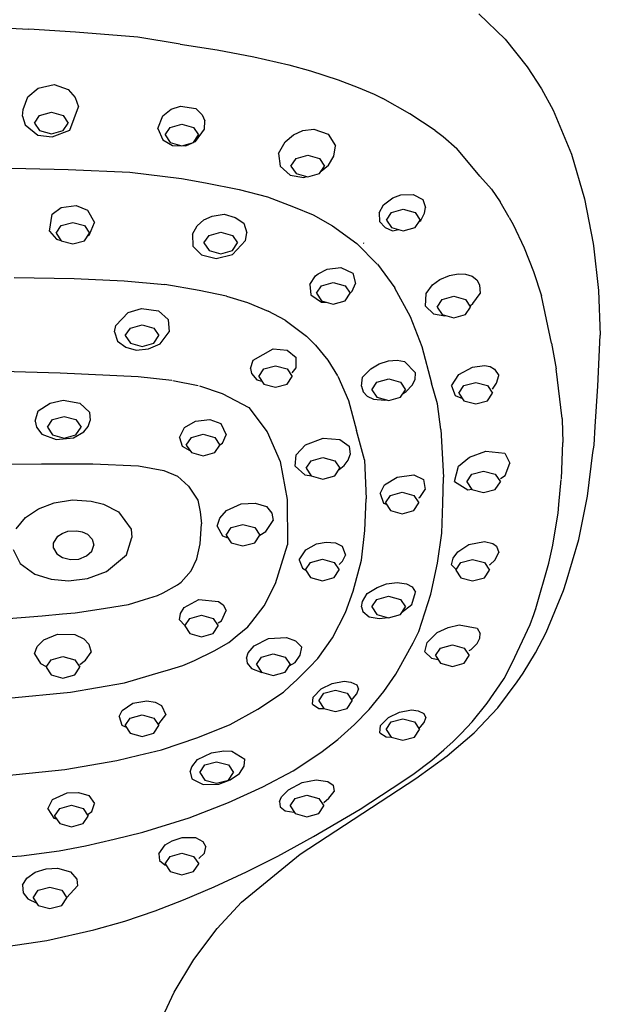
# Model space of a CAD drawing. Extents: x 0 to 153, y 200 to 1258.
# Drawn here: x 101 to 153, y 987 to 1075 of the extents above; entities that cross this region are included whole.
import ezdxf

# ---------------------------------------------------------------- set-up
doc = ezdxf.new("R2010")
doc.units = 0
doc.header["$MEASUREMENT"] = 0

msp = doc.modelspace()

# ---------------------------------------------------------------- linework, layer by layer
for p, q in [((142.199, 1075.684), (144.55, 1073.421)), ((96.991, 1074.565), (102.01, 1074.33)), ((106.165, 1074.062), (102.01, 1074.33)), ((111.751, 1073.597), (106.165, 1074.062)), ((115.536, 1072.988), (111.751, 1073.597)), ((115.536, 1072.988), (118.842, 1072.468)), ((144.55, 1073.421), (146.542, 1070.943)), ((118.842, 1072.468), (122.095, 1071.847)), ((122.095, 1071.847), (125.225, 1071.119)), ((125.225, 1071.119), (127.162, 1070.587)), ((127.162, 1070.587), (129.639, 1069.789)), ((146.542, 1070.943), (147.812, 1068.997)), ((129.639, 1069.789), (131.419, 1069.117)), ((101.916, 1068.264), (102.827, 1069.033)), ((102.827, 1069.033), (104.271, 1069.36)), ((104.271, 1069.36), (105.514, 1068.931)), ((105.514, 1068.931), (106.153, 1068.198)), ((131.419, 1069.117), (132.857, 1068.498)), ((132.857, 1068.498), (133.628, 1068.125)), ((147.812, 1068.997), (148.856, 1067.071)), ((101.48, 1067.149), (101.916, 1068.264)), ((106.153, 1068.198), (106.432, 1067.384)), ((136.036, 1066.763), (133.628, 1068.125)), ((101.434, 1066.54), (101.48, 1067.149)), ((102.96, 1066.604), (104.01, 1066.893)), ((104.01, 1066.893), (105.059, 1066.604)), ((105.65, 1065.281), (106.432, 1067.384)), ((113.963, 1066.588), (114.707, 1067.165)), ((114.707, 1067.165), (115.558, 1067.445)), ((115.558, 1067.445), (116.925, 1067.241)), ((116.925, 1067.241), (117.5, 1066.65)), ((138.304, 1065.249), (136.036, 1066.763)), ((148.856, 1067.071), (150.496, 1063.14)), ((101.434, 1066.54), (101.682, 1065.783)), ((102.51, 1065.929), (102.96, 1066.604)), ((102.51, 1065.929), (102.96, 1065.254)), ((105.059, 1066.604), (105.51, 1065.929)), ((105.059, 1065.254), (105.51, 1065.929)), ((113.515, 1065.455), (113.963, 1066.588)), ((117.5, 1066.65), (117.737, 1066.113)), ((117.698, 1065.396), (117.737, 1066.113)), ((101.682, 1065.783), (102.806, 1064.855)), ((102.96, 1065.254), (104.01, 1064.965)), ((104.01, 1064.965), (105.059, 1065.254)), ((104.08, 1064.687), (105.65, 1065.281)), ((113.515, 1065.455), (113.972, 1064.435)), ((114.169, 1064.868), (114.619, 1065.543)), ((114.619, 1065.543), (115.669, 1065.833)), ((115.669, 1065.833), (116.719, 1065.543)), ((116.719, 1065.543), (117.169, 1064.868)), ((116.881, 1064.286), (117.698, 1065.396)), ((125.65, 1064.889), (126.48, 1065.257)), ((126.48, 1065.257), (127.479, 1065.37)), ((127.479, 1065.37), (128.741, 1064.922)), ((138.304, 1065.249), (139.027, 1064.714)), ((102.806, 1064.855), (104.08, 1064.687)), ((113.972, 1064.435), (114.833, 1063.925)), ((114.169, 1064.868), (114.619, 1064.194)), ((114.619, 1064.194), (115.669, 1063.904)), ((115.669, 1063.904), (116.719, 1064.194)), ((116.031, 1063.889), (116.634, 1064.171)), ((116.719, 1064.194), (117.169, 1064.868)), ((116.735, 1064.218), (116.881, 1064.286)), ((124.306, 1063.196), (124.895, 1064.235)), ((124.895, 1064.235), (125.65, 1064.889)), ((128.741, 1064.922), (129.397, 1063.882)), ((139.027, 1064.714), (140.238, 1063.649)), ((114.833, 1063.925), (116.031, 1063.889)), ((129.269, 1062.957), (129.397, 1063.882)), ((142.294, 1061.166), (140.238, 1063.649)), ((124.306, 1063.196), (124.457, 1062.075)), ((125.426, 1062.08), (125.876, 1062.755)), ((125.876, 1062.755), (126.926, 1063.044)), ((126.926, 1063.044), (127.976, 1062.755)), ((127.976, 1062.755), (128.426, 1062.08)), ((128.765, 1062.173), (129.269, 1062.957)), ((150.496, 1063.14), (151.657, 1059.155)), ((99.048, 1061.939), (105.522, 1061.763)), ((105.522, 1061.763), (111.016, 1061.552)), ((111.016, 1061.552), (115.636, 1060.985)), ((124.457, 1062.075), (125.364, 1061.273)), ((125.426, 1062.08), (125.876, 1061.405)), ((127.976, 1061.405), (128.426, 1062.08)), ((128.122, 1061.625), (128.765, 1062.173)), ((115.636, 1060.985), (117.796, 1060.598)), ((117.796, 1060.598), (120.783, 1060)), ((125.364, 1061.273), (126.565, 1061.068)), ((125.876, 1061.405), (126.926, 1061.116)), ((126.565, 1061.068), (126.824, 1061.144)), ((126.926, 1061.116), (127.976, 1061.405)), ((142.294, 1061.166), (143.351, 1060.018)), ((120.8, 1060.001), (123.338, 1059.324)), ((143.351, 1060.018), (144.11, 1058.881)), ((123.338, 1059.324), (125.652, 1058.447)), ((133.685, 1058.606), (134.521, 1059.249)), ((134.521, 1059.249), (135.235, 1059.523)), ((135.235, 1059.523), (136.339, 1059.536)), ((136.339, 1059.536), (137.196, 1059.09)), ((137.196, 1059.09), (137.443, 1058.38)), ((144.934, 1057.483), (144.11, 1058.881)), ((151.657, 1059.155), (152.434, 1055.152)), ((104.076, 1057.781), (104.894, 1058.372)), ((104.894, 1058.372), (106.226, 1058.55)), ((106.226, 1058.55), (107.253, 1058.138)), ((107.253, 1058.138), (107.875, 1057.052)), ((125.652, 1058.447), (127.412, 1057.72)), ((133.319, 1057.913), (133.685, 1058.606)), ((133.963, 1057.256), (134.413, 1057.931)), ((134.413, 1057.931), (135.463, 1058.22)), ((135.463, 1058.22), (136.513, 1057.931)), ((136.513, 1057.931), (136.963, 1057.256)), ((137.37, 1057.867), (137.443, 1058.38)), ((103.839, 1056.271), (104.076, 1057.781)), ((104.879, 1056.764), (105.93, 1057.053)), ((105.93, 1057.053), (106.98, 1056.764)), ((107.424, 1055.978), (107.875, 1057.052)), ((117.038, 1056.75), (117.644, 1057.269)), ((117.644, 1057.269), (118.375, 1057.6)), ((118.375, 1057.6), (119.462, 1057.786)), ((119.462, 1057.786), (120.452, 1057.488)), ((120.452, 1057.488), (121.21, 1056.968)), ((127.412, 1057.72), (129.138, 1056.751)), ((133.319, 1057.913), (133.33, 1057.13)), ((133.33, 1057.13), (133.831, 1056.579)), ((133.963, 1057.256), (134.413, 1056.581)), ((136.513, 1056.581), (136.963, 1057.256)), ((136.881, 1057.133), (137.015, 1057.224)), ((137.015, 1057.224), (137.37, 1057.867)), ((144.934, 1057.483), (145.277, 1056.873)), ((103.839, 1056.271), (104.457, 1055.546)), ((104.43, 1056.089), (104.879, 1056.764)), ((106.98, 1056.764), (107.43, 1056.089)), ((116.616, 1055.998), (117.038, 1056.75)), ((118.099, 1055.886), (119.149, 1056.175)), ((119.149, 1056.175), (120.199, 1055.886)), ((121.21, 1056.968), (121.468, 1056.11)), ((129.138, 1056.751), (131.311, 1055.147)), ((133.831, 1056.579), (134.498, 1056.307)), ((134.413, 1056.581), (135.463, 1056.292)), ((134.498, 1056.307), (135.069, 1056.401)), ((135.463, 1056.292), (136.513, 1056.581)), ((145.277, 1056.873), (146.274, 1054.764)), ((104.43, 1056.089), (104.879, 1055.414)), ((104.457, 1055.546), (104.872, 1055.425)), ((104.879, 1055.414), (105.93, 1055.125)), ((105.93, 1055.125), (106.98, 1055.414)), ((106.98, 1055.414), (107.43, 1056.089)), ((107.291, 1055.882), (107.424, 1055.978)), ((116.616, 1055.998), (116.669, 1054.937)), ((117.649, 1055.211), (118.099, 1055.886)), ((120.191, 1054.187), (121.355, 1055.425)), ((120.199, 1055.886), (120.649, 1055.211)), ((121.355, 1055.425), (121.468, 1056.11)), ((105.458, 1055.255), (105.567, 1055.223)), ((116.669, 1054.937), (117.414, 1054.159)), ((117.649, 1055.211), (118.099, 1054.536)), ((118.099, 1054.536), (119.149, 1054.247)), ((119.149, 1054.247), (120.199, 1054.536)), ((120.199, 1054.536), (120.649, 1055.211)), ((131.311, 1055.147), (133.137, 1053.312)), ((131.873, 1055.23), (131.921, 1055.18)), ((146.274, 1054.764), (147.103, 1052.651)), ((152.434, 1055.152), (152.465, 1054.966)), ((152.465, 1054.966), (152.916, 1050.959)), ((117.414, 1054.159), (118.752, 1053.834)), ((118.752, 1053.834), (120.191, 1054.187)), ((127.869, 1052.461), (128.66, 1052.871)), ((128.66, 1052.871), (129.889, 1053.006)), ((129.889, 1053.006), (130.941, 1052.497)), ((133.144, 1053.306), (134.698, 1051.194)), ((147.103, 1052.651), (147.805, 1050.489)), ((100.695, 1052.128), (106.057, 1052.035)), ((106.057, 1052.035), (110.518, 1051.816)), ((110.522, 1051.824), (114.157, 1051.493)), ((127.108, 1051.509), (127.627, 1052.259)), ((127.627, 1052.259), (127.869, 1052.461)), ((130.941, 1052.497), (131.192, 1051.594)), ((138.07, 1051.453), (138.734, 1051.943)), ((138.734, 1051.943), (139.592, 1052.315)), ((139.592, 1052.315), (140.367, 1052.455)), ((140.367, 1052.455), (141.028, 1052.419)), ((141.028, 1052.419), (141.604, 1052.23)), ((141.604, 1052.23), (142.032, 1051.902)), ((142.032, 1051.902), (142.281, 1051.457)), ((117.21, 1050.953), (114.157, 1051.493)), ((119.659, 1050.441), (117.21, 1050.953)), ((127.108, 1051.509), (127.197, 1050.559)), ((127.71, 1050.709), (128.16, 1051.384)), ((128.16, 1051.384), (129.209, 1051.673)), ((129.209, 1051.673), (130.259, 1051.384)), ((130.259, 1051.384), (130.709, 1050.709)), ((130.709, 1050.729), (130.896, 1050.911)), ((130.896, 1050.911), (131.192, 1051.594)), ((134.686, 1051.206), (136.071, 1048.628)), ((137.495, 1050.686), (138.07, 1051.453)), ((142.281, 1051.457), (142.323, 1050.689)), ((152.916, 1050.959), (153.066, 1046.97)), ((119.659, 1050.441), (121.553, 1049.892)), ((127.197, 1050.559), (128.157, 1049.929)), ((127.71, 1050.709), (128.16, 1050.034)), ((128.16, 1050.034), (129.209, 1049.745)), ((129.209, 1049.745), (130.259, 1050.034)), ((130.259, 1050.034), (130.709, 1050.709)), ((137.433, 1049.566), (137.495, 1050.686)), ((138.476, 1049.478), (138.926, 1050.153)), ((138.926, 1050.153), (139.976, 1050.443)), ((139.976, 1050.443), (141.026, 1050.153)), ((141.026, 1050.153), (141.476, 1049.478)), ((141.69, 1049.783), (142.323, 1050.689)), ((148.712, 1046.249), (147.805, 1050.489)), ((110.872, 1049), (112.07, 1049.357)), ((112.07, 1049.357), (113.583, 1049.14)), ((113.583, 1049.14), (114.456, 1048.354)), ((121.553, 1049.892), (123.39, 1049.126)), ((124.896, 1048.3), (123.39, 1049.126)), ((128.157, 1049.929), (128.54, 1049.929)), ((137.433, 1049.566), (138.172, 1048.865)), ((138.476, 1049.478), (138.926, 1048.804)), ((141.026, 1048.804), (141.476, 1049.478)), ((141.476, 1049.622), (141.69, 1049.783)), ((109.762, 1047.83), (110.872, 1049)), ((114.456, 1048.354), (114.552, 1047.28)), ((124.896, 1048.3), (126.806, 1046.874)), ((136.071, 1048.628), (137.106, 1045.953)), ((138.172, 1048.865), (139.178, 1048.706)), ((138.926, 1048.804), (139.976, 1048.514)), ((139.178, 1048.706), (139.247, 1048.716)), ((139.976, 1048.514), (141.026, 1048.804)), ((109.655, 1047.252), (109.762, 1047.83)), ((110.621, 1046.929), (111.071, 1047.604)), ((111.071, 1047.604), (112.121, 1047.893)), ((112.121, 1047.893), (113.171, 1047.604)), ((113.171, 1047.604), (113.621, 1046.929)), ((109.655, 1047.252), (109.919, 1046.433)), ((110.621, 1046.929), (111.071, 1046.254)), ((113.171, 1046.254), (113.621, 1046.929)), ((113.725, 1046.19), (114.552, 1047.28)), ((126.806, 1046.874), (127.626, 1046.072)), ((152.855, 1042.415), (153.066, 1046.97)), ((109.919, 1046.433), (110.654, 1045.902)), ((110.654, 1045.902), (111.605, 1045.636)), ((111.071, 1046.254), (112.121, 1045.965)), ((111.605, 1045.636), (112.681, 1045.744)), ((112.121, 1045.965), (113.171, 1046.254)), ((112.681, 1045.744), (113.725, 1046.19)), ((122.035, 1044.733), (123.828, 1045.735)), ((123.828, 1045.735), (125.096, 1045.616)), ((125.096, 1045.616), (125.889, 1044.977)), ((127.626, 1046.072), (128.712, 1044.742)), ((137.106, 1045.953), (137.974, 1042.691)), ((148.712, 1046.249), (149.11, 1043.952)), ((121.813, 1043.986), (122.035, 1044.733)), ((125.874, 1044.033), (125.889, 1044.977)), ((128.712, 1044.742), (129.595, 1043.324)), ((121.813, 1043.986), (121.896, 1043.551)), ((122.543, 1043.271), (122.993, 1043.946)), ((122.993, 1043.946), (124.043, 1044.235)), ((124.043, 1044.235), (125.094, 1043.946)), ((125.094, 1043.946), (125.543, 1043.271)), ((125.543, 1043.614), (125.874, 1044.033)), ((131.82, 1043.216), (132.553, 1043.959)), ((132.553, 1043.959), (133.295, 1044.404)), ((133.295, 1044.404), (134.131, 1044.667)), ((134.131, 1044.667), (134.9, 1044.724)), ((134.9, 1044.724), (135.578, 1044.605)), ((135.578, 1044.605), (136.566, 1043.598)), ((140.431, 1043.456), (141.637, 1044.114)), ((141.637, 1044.114), (142.717, 1044.253)), ((142.717, 1044.253), (143.219, 1044.156)), ((143.219, 1044.156), (143.624, 1043.932)), ((143.624, 1043.932), (144.007, 1043.371)), ((149.658, 1039.511), (149.11, 1043.952)), ((99.648, 1043.757), (104.796, 1043.596)), ((104.796, 1043.596), (111.774, 1043.266)), ((111.774, 1043.266), (114.775, 1042.944)), ((121.896, 1043.551), (122.381, 1042.985)), ((122.381, 1042.985), (122.811, 1042.87)), ((122.543, 1043.271), (122.993, 1042.596)), ((125.094, 1042.596), (125.543, 1043.271)), ((129.605, 1043.313), (130.559, 1041.14)), ((131.714, 1042.407), (131.82, 1043.216)), ((133.108, 1042.763), (134.158, 1043.053)), ((134.158, 1043.053), (135.208, 1042.763)), ((136.262, 1042.491), (136.516, 1043.009)), ((136.516, 1043.009), (136.566, 1043.598)), ((139.762, 1042.429), (140.431, 1043.456)), ((143.798, 1042.67), (144.007, 1043.371)), ((114.853, 1042.927), (117.145, 1042.465)), ((117.245, 1042.449), (119.279, 1041.755)), ((122.993, 1042.596), (124.043, 1042.307)), ((124.043, 1042.307), (125.094, 1042.596)), ((131.714, 1042.407), (131.87, 1041.913)), ((132.658, 1042.088), (133.108, 1042.763)), ((132.658, 1042.088), (133.108, 1041.413)), ((135.208, 1042.763), (135.658, 1042.088)), ((135.208, 1041.413), (135.658, 1042.088)), ((135.728, 1041.93), (136.262, 1042.491)), ((138.518, 1040.823), (137.974, 1042.691)), ((139.762, 1042.429), (140.089, 1041.565)), ((140.434, 1041.785), (140.884, 1042.46)), ((140.884, 1042.46), (141.934, 1042.749)), ((141.934, 1042.749), (142.984, 1042.46)), ((142.984, 1042.46), (143.434, 1041.785)), ((143.434, 1042.135), (143.798, 1042.67)), ((152.619, 1038.794), (152.855, 1042.415)), ((119.279, 1041.755), (121.653, 1040.508)), ((131.87, 1041.913), (132.233, 1041.52)), ((132.233, 1041.52), (132.789, 1041.255)), ((132.789, 1041.255), (133.801, 1041.15)), ((133.108, 1041.413), (134.158, 1041.124)), ((134.158, 1041.124), (135.208, 1041.413)), ((135.439, 1041.76), (135.728, 1041.93)), ((140.089, 1041.565), (140.757, 1041.301)), ((140.434, 1041.785), (140.884, 1041.11)), ((142.984, 1041.11), (143.434, 1041.785)), ((102.835, 1040.193), (103.908, 1040.89)), ((103.908, 1040.89), (105.059, 1041.163)), ((105.059, 1041.163), (106.563, 1040.892)), ((106.563, 1040.892), (107.427, 1040.09)), ((121.653, 1040.508), (123.302, 1038.34)), ((130.559, 1041.14), (131.293, 1038.441)), ((133.801, 1041.15), (133.933, 1041.186)), ((138.829, 1038.528), (138.518, 1040.823)), ((140.884, 1041.11), (141.934, 1040.821)), ((141.934, 1040.821), (142.984, 1041.11)), ((102.569, 1039.27), (102.835, 1040.193)), ((104.111, 1039.414), (105.161, 1039.703)), ((105.161, 1039.703), (106.211, 1039.414)), ((107.427, 1040.09), (107.492, 1039.328)), ((149.658, 1039.511), (149.662, 1039.417)), ((102.569, 1039.27), (102.68, 1038.746)), ((102.68, 1038.746), (103.159, 1038.114)), ((103.661, 1038.739), (104.111, 1039.414)), ((103.661, 1038.739), (104.111, 1038.064)), ((106.211, 1039.414), (106.661, 1038.739)), ((106.211, 1038.064), (106.661, 1038.739)), ((106.902, 1038.333), (107.302, 1038.807)), ((107.302, 1038.807), (107.492, 1039.328)), ((115.461, 1037.811), (115.899, 1038.722)), ((115.899, 1038.722), (116.897, 1039.292)), ((116.897, 1039.292), (118.181, 1039.418)), ((118.181, 1039.418), (119.143, 1039.065)), ((119.143, 1039.065), (119.623, 1038.063)), ((149.662, 1039.417), (149.714, 1037.372)), ((152.506, 1037.124), (152.619, 1038.794)), ((103.159, 1038.114), (104.456, 1037.641)), ((104.111, 1038.064), (105.161, 1037.775)), ((104.456, 1037.641), (105.979, 1037.791)), ((105.161, 1037.775), (106.211, 1038.064)), ((105.979, 1037.791), (106.902, 1038.333)), ((115.461, 1037.811), (115.698, 1037.053)), ((116.072, 1037.147), (116.522, 1037.822)), ((116.522, 1037.822), (117.572, 1038.111)), ((117.572, 1038.111), (118.622, 1037.822)), ((118.622, 1037.822), (119.072, 1037.147)), ((119.3, 1037.317), (119.623, 1038.063)), ((123.302, 1038.34), (124.446, 1035.679)), ((126.714, 1037.164), (128.304, 1037.758)), ((128.304, 1037.758), (129.786, 1037.627)), ((131.995, 1035.827), (131.293, 1038.441)), ((138.829, 1038.528), (139.044, 1034.262)), ((115.698, 1037.053), (116.399, 1036.658)), ((116.072, 1037.147), (116.522, 1036.472)), ((118.622, 1036.472), (119.072, 1037.147)), ((119.072, 1037.171), (119.3, 1037.317)), ((125.876, 1036.267), (126.714, 1037.164)), ((129.786, 1037.627), (130.62, 1037.034)), ((130.62, 1037.034), (130.7, 1036.297)), ((149.601, 1034.127), (149.714, 1037.372)), ((152.389, 1036.478), (152.506, 1037.124)), ((116.522, 1036.472), (117.572, 1036.183)), ((117.572, 1036.183), (118.622, 1036.472)), ((125.799, 1035.256), (125.876, 1036.267)), ((127.235, 1035.743), (128.285, 1036.032)), ((128.285, 1036.032), (129.335, 1035.743)), ((130.53, 1035.791), (130.7, 1036.297)), ((140.401, 1035.243), (141.365, 1036.069)), ((141.365, 1036.069), (142.851, 1036.598)), ((142.851, 1036.598), (144.539, 1036.419)), ((144.539, 1036.419), (144.971, 1035.522)), ((151.923, 1032.564), (152.389, 1036.478)), ((96.19, 1035.402), (103.137, 1035.468)), ((103.137, 1035.468), (107.707, 1035.474)), ((107.707, 1035.474), (111.794, 1035.297)), ((111.794, 1035.297), (114.053, 1034.88)), ((124.446, 1035.679), (125.073, 1032.272)), ((125.799, 1035.256), (126.659, 1034.481)), ((126.785, 1035.068), (127.235, 1035.743)), ((126.785, 1035.068), (127.235, 1034.393)), ((129.335, 1035.743), (129.785, 1035.068)), ((129.335, 1034.393), (129.785, 1035.068)), ((129.716, 1034.964), (130.179, 1035.319)), ((130.179, 1035.319), (130.53, 1035.791)), ((131.995, 1035.827), (132.133, 1032.346)), ((140.035, 1033.885), (140.401, 1035.243)), ((144.557, 1034.437), (144.971, 1035.522)), ((114.053, 1034.88), (115.271, 1034.374)), ((115.271, 1034.374), (116.26, 1033.48)), ((126.659, 1034.481), (127.286, 1034.379)), ((127.235, 1034.393), (128.285, 1034.104)), ((128.285, 1034.104), (129.335, 1034.393)), ((133.792, 1033.589), (134.9, 1034.279)), ((134.9, 1034.279), (136.408, 1034.477)), ((136.408, 1034.477), (137.274, 1034.071)), ((139, 1031.946), (139.044, 1034.262)), ((141.135, 1033.857), (141.585, 1034.532)), ((141.585, 1034.532), (142.635, 1034.822)), ((142.635, 1034.822), (143.686, 1034.532)), ((143.686, 1034.532), (144.135, 1033.857)), ((144.135, 1034.166), (144.557, 1034.437)), ((116.26, 1033.48), (117.107, 1032.21)), ((133.402, 1032.826), (133.792, 1033.589)), ((137.274, 1034.071), (137.402, 1033.181)), ((140.035, 1033.885), (141.228, 1033.139)), ((141.135, 1033.857), (141.585, 1033.183)), ((143.686, 1033.183), (144.135, 1033.857)), ((149.368, 1031.816), (149.577, 1034.052)), ((133.402, 1032.826), (133.694, 1031.94)), ((133.858, 1031.975), (134.308, 1032.65)), ((134.308, 1032.65), (135.358, 1032.939)), ((135.358, 1032.939), (136.408, 1032.65)), ((136.408, 1032.65), (136.858, 1031.975)), ((136.858, 1032.413), (136.943, 1032.471)), ((136.943, 1032.471), (137.402, 1033.181)), ((141.228, 1033.139), (141.581, 1033.19)), ((141.585, 1033.183), (142.635, 1032.893)), ((142.635, 1032.893), (143.686, 1033.183)), ((151.135, 1028.697), (151.923, 1032.564)), ((102.865, 1031.444), (104.276, 1031.977)), ((104.276, 1031.977), (105.916, 1032.236)), ((105.916, 1032.236), (107.576, 1032.143)), ((107.576, 1032.143), (108.668, 1031.855)), ((108.668, 1031.855), (109.999, 1031.184)), ((117.107, 1032.21), (117.323, 1031.169)), ((119.662, 1031.301), (120.986, 1031.88)), ((120.986, 1031.88), (122.21, 1031.935)), ((122.21, 1031.935), (123.229, 1031.655)), ((123.229, 1031.655), (123.708, 1031.066)), ((125.073, 1032.272), (125.108, 1028.212)), ((132.036, 1029.496), (132.133, 1032.346)), ((133.694, 1031.94), (133.943, 1031.849)), ((133.858, 1031.975), (134.308, 1031.3)), ((136.408, 1031.3), (136.858, 1031.975)), ((138.896, 1029.281), (139, 1031.946)), ((149.287, 1031.064), (149.368, 1031.816)), ((100.875, 1029.667), (101.716, 1030.674)), ((101.716, 1030.674), (102.865, 1031.444)), ((109.999, 1031.184), (111.147, 1029.612)), ((117.323, 1031.169), (117.416, 1030.114)), ((119.064, 1030.621), (119.662, 1031.301)), ((123.708, 1031.066), (123.841, 1030.397)), ((134.308, 1031.3), (135.358, 1031.01)), ((135.358, 1031.01), (136.408, 1031.3)), ((148.811, 1028.188), (149.263, 1030.899)), ((149.263, 1030.899), (149.287, 1031.064)), ((117.311, 1028.31), (117.416, 1030.114)), ((118.832, 1029.882), (119.064, 1030.621)), ((118.832, 1029.882), (119.306, 1029.021)), ((119.634, 1029.092), (120.084, 1029.767)), ((120.084, 1029.767), (121.134, 1030.056)), ((121.134, 1030.056), (122.184, 1029.767)), ((122.184, 1029.767), (122.634, 1029.092)), ((123.175, 1029.404), (123.841, 1030.397)), ((104.212, 1028.388), (104.593, 1029.003)), ((104.593, 1029.003), (104.981, 1029.249)), ((104.981, 1029.249), (105.474, 1029.442)), ((105.474, 1029.442), (106.274, 1029.482)), ((106.274, 1029.482), (106.776, 1029.375)), ((106.776, 1029.375), (107.239, 1029.165)), ((107.239, 1029.165), (107.657, 1028.723)), ((111.147, 1029.612), (111.207, 1028.881)), ((119.306, 1029.021), (119.796, 1028.849)), ((119.634, 1029.092), (120.084, 1028.417)), ((122.184, 1028.417), (122.634, 1029.092)), ((122.634, 1029.099), (123.175, 1029.404)), ((131.727, 1026.841), (132.036, 1029.496)), ((138.52, 1026.593), (138.896, 1029.281)), ((104.209, 1027.922), (104.212, 1028.388)), ((107.614, 1027.671), (107.801, 1028.185)), ((107.657, 1028.723), (107.801, 1028.185)), ((110.712, 1027.328), (111.207, 1028.881)), ((116.999, 1026.97), (117.311, 1028.31)), ((120.084, 1028.417), (121.134, 1028.128)), ((121.134, 1028.128), (122.184, 1028.417)), ((124.039, 1024.767), (125.108, 1028.212)), ((126.739, 1027.764), (127.717, 1028.307)), ((127.717, 1028.307), (128.583, 1028.465)), ((128.583, 1028.465), (129.401, 1028.394)), ((129.401, 1028.394), (129.995, 1028.115)), ((129.995, 1028.115), (130.307, 1027.309)), ((140.325, 1027.586), (141.332, 1028.241)), ((141.332, 1028.241), (142.73, 1028.523)), ((142.73, 1028.523), (143.452, 1028.351)), ((143.452, 1028.351), (143.795, 1028.092)), ((143.795, 1028.092), (144.005, 1027.553)), ((148.466, 1026.575), (148.811, 1028.188)), ((150.002, 1024.88), (151.135, 1028.697)), ((100.598, 1027.81), (101.222, 1026.56)), ((104.209, 1027.922), (104.508, 1027.42)), ((104.508, 1027.42), (105.011, 1027.086)), ((106.456, 1026.958), (107.154, 1027.232)), ((107.154, 1027.232), (107.614, 1027.671)), ((108.943, 1025.85), (110.712, 1027.328)), ((126.15, 1026.893), (126.739, 1027.764)), ((130.04, 1026.753), (130.307, 1027.309)), ((139.921, 1027.02), (140.325, 1027.586)), ((143.635, 1026.867), (144.005, 1027.553)), ((101.222, 1026.56), (102.545, 1025.618)), ((105.011, 1027.086), (105.713, 1026.917)), ((105.713, 1026.917), (106.456, 1026.958)), ((116.493, 1025.889), (116.999, 1026.97)), ((126.15, 1026.893), (126.441, 1026.13)), ((126.731, 1025.978), (127.181, 1026.653)), ((127.181, 1026.653), (128.231, 1026.943)), ((128.231, 1026.943), (129.281, 1026.653)), ((129.281, 1026.653), (129.731, 1025.978)), ((129.731, 1026.455), (130.04, 1026.753)), ((130.992, 1024.086), (131.727, 1026.841)), ((137.915, 1023.816), (138.52, 1026.593)), ((139.775, 1026.438), (139.921, 1027.02)), ((139.775, 1026.438), (140.155, 1026.04)), ((140.155, 1025.957), (140.605, 1026.632)), ((140.605, 1026.632), (141.655, 1026.921)), ((141.655, 1026.921), (142.705, 1026.632)), ((142.705, 1026.632), (143.155, 1025.957)), ((143.155, 1026.423), (143.234, 1026.467)), ((143.234, 1026.467), (143.635, 1026.867)), ((147.305, 1022.52), (148.466, 1026.575)), ((102.545, 1025.618), (103.993, 1025.143)), ((107.245, 1025.219), (108.943, 1025.85)), ((115.618, 1024.876), (116.493, 1025.889)), ((126.441, 1026.13), (126.743, 1025.96)), ((126.731, 1025.978), (127.181, 1025.303)), ((129.281, 1025.303), (129.731, 1025.978)), ((140.155, 1025.957), (140.605, 1025.282)), ((142.705, 1025.282), (143.155, 1025.957)), ((103.993, 1025.143), (105.545, 1025.008)), ((105.545, 1025.008), (107.245, 1025.219)), ((114.004, 1023.933), (115.286, 1024.66)), ((115.286, 1024.66), (115.618, 1024.876)), ((123.043, 1022.769), (124.039, 1024.767)), ((127.181, 1025.303), (128.231, 1025.014)), ((128.231, 1025.014), (129.281, 1025.303)), ((133.135, 1024.425), (133.973, 1024.738)), ((133.973, 1024.738), (134.927, 1024.859)), ((134.927, 1024.859), (135.741, 1024.75)), ((135.741, 1024.75), (136.249, 1024.478)), ((140.605, 1025.282), (141.655, 1024.993)), ((141.655, 1024.993), (142.705, 1025.282)), ((149.768, 1024.132), (150.002, 1024.88)), ((112.323, 1023.324), (113.493, 1023.684)), ((113.493, 1023.684), (114.004, 1023.933)), ((130.298, 1022.191), (130.992, 1024.086)), ((131.805, 1023.148), (132.247, 1023.864)), ((132.247, 1023.864), (133.135, 1024.425)), ((133.102, 1023.353), (134.151, 1023.642)), ((134.151, 1023.642), (135.202, 1023.353)), ((136.223, 1022.902), (136.547, 1024.004)), ((136.249, 1024.478), (136.547, 1024.004)), ((136.858, 1020.493), (137.915, 1023.816)), ((148.231, 1020.385), (149.768, 1024.132)), ((108.847, 1022.573), (110.915, 1022.89)), ((110.915, 1022.89), (112.323, 1023.324)), ((115.878, 1022.61), (117.187, 1023.325)), ((117.187, 1023.325), (118.955, 1023.149)), ((118.955, 1023.149), (119.365, 1022.858)), ((119.365, 1022.858), (119.633, 1022.353)), ((121.928, 1021.351), (123.043, 1022.769)), ((131.723, 1022.681), (131.805, 1023.148)), ((132.651, 1022.678), (133.102, 1023.353)), ((135.202, 1023.353), (135.651, 1022.678)), ((135.31, 1022.165), (136.223, 1022.902)), ((101.326, 1021.742), (103.182, 1021.886)), ((103.182, 1021.886), (104.994, 1022.059)), ((104.994, 1022.059), (106.149, 1022.159)), ((106.149, 1022.159), (107.122, 1022.308)), ((107.122, 1022.308), (108.847, 1022.573)), ((115.466, 1021.511), (115.541, 1022.094)), ((115.541, 1022.094), (115.878, 1022.61)), ((116.378, 1021.647), (117.428, 1021.937)), ((117.428, 1021.937), (118.478, 1021.647)), ((119.226, 1021.429), (119.633, 1022.353)), ((129.138, 1019.923), (130.298, 1022.191)), ((131.723, 1022.681), (131.855, 1022.262)), ((131.855, 1022.262), (132.419, 1021.777)), ((132.651, 1022.678), (133.102, 1022.003)), ((133.102, 1022.003), (134.151, 1021.714)), ((134.151, 1021.714), (135.202, 1022.003)), ((135.202, 1022.003), (135.651, 1022.678)), ((146.812, 1021.117), (147.137, 1022.003)), ((147.137, 1022.003), (147.253, 1022.352)), ((147.253, 1022.352), (147.305, 1022.52)), ((147.253, 1022.352), (147.291, 1022.478)), ((100.178, 1021.643), (101.326, 1021.742)), ((115.466, 1021.511), (115.928, 1021.004)), ((115.928, 1020.972), (116.378, 1021.647)), ((115.928, 1020.972), (116.378, 1020.297)), ((118.478, 1021.647), (118.928, 1020.972)), ((118.478, 1020.297), (118.928, 1020.972)), ((118.928, 1021.247), (119.226, 1021.429)), ((121.555, 1020.881), (121.928, 1021.351)), ((132.419, 1021.777), (133.308, 1021.642)), ((133.308, 1021.642), (134.112, 1021.725)), ((139.458, 1020.834), (140.442, 1021.068)), ((140.442, 1021.068), (142.056, 1020.785)), ((145.19, 1017.673), (146.812, 1021.117)), ((103.327, 1019.746), (104.571, 1020.227)), ((104.571, 1020.227), (106.107, 1020.22)), ((106.107, 1020.22), (106.912, 1019.831)), ((116.378, 1020.297), (117.428, 1020.008)), ((117.428, 1020.008), (118.478, 1020.297)), ((119.868, 1019.503), (120.629, 1020.119)), ((120.629, 1020.119), (121.555, 1020.881)), ((136.33, 1019.48), (136.858, 1020.493)), ((137.584, 1019.504), (138.491, 1020.376)), ((138.491, 1020.376), (139.458, 1020.834)), ((142.056, 1020.785), (142.32, 1020.303)), ((142.294, 1019.874), (142.32, 1020.303)), ((147.28, 1018.561), (148.231, 1020.385)), ((102.75, 1019.142), (103.327, 1019.746)), ((106.912, 1019.831), (107.364, 1019.359)), ((107.364, 1019.359), (107.57, 1018.617)), ((118.563, 1018.744), (119.868, 1019.503)), ((122.122, 1019.187), (123.411, 1019.842)), ((123.411, 1019.842), (125.026, 1019.939)), ((125.026, 1019.939), (125.824, 1019.657)), ((125.824, 1019.657), (126.385, 1019.083)), ((127.817, 1018.062), (129.138, 1019.923)), ((134.95, 1016.944), (136.33, 1019.48)), ((137.399, 1018.649), (137.584, 1019.504)), ((138.797, 1018.998), (139.847, 1019.287)), ((139.847, 1019.287), (140.897, 1018.998)), ((141.517, 1018.858), (142.06, 1019.415)), ((142.06, 1019.415), (142.294, 1019.874)), ((102.518, 1018.469), (102.75, 1019.142)), ((102.518, 1018.469), (103.036, 1017.613)), ((107.072, 1017.903), (107.57, 1018.617)), ((116.81, 1017.89), (118.563, 1018.744)), ((121.437, 1018.09), (121.588, 1018.557)), ((121.588, 1018.557), (122.122, 1019.187)), ((122.796, 1018.194), (123.846, 1018.483)), ((123.846, 1018.483), (124.896, 1018.194)), ((125.797, 1017.699), (126.255, 1018.362)), ((126.255, 1018.362), (126.385, 1019.083)), ((137.399, 1018.649), (137.99, 1018.087)), ((138.347, 1018.323), (138.797, 1018.998)), ((138.347, 1018.323), (138.797, 1017.648)), ((140.897, 1018.998), (141.347, 1018.323)), ((140.897, 1017.648), (141.347, 1018.323)), ((141.347, 1018.77), (141.517, 1018.858)), ((146.177, 1016.762), (147.28, 1018.561)), ((103.036, 1017.613), (103.552, 1017.352)), ((103.552, 1017.281), (104.002, 1017.956)), ((104.002, 1017.956), (105.052, 1018.246)), ((105.052, 1018.246), (106.102, 1017.956)), ((106.102, 1017.956), (106.552, 1017.281)), ((106.552, 1017.521), (107.072, 1017.903)), ((114.405, 1017.014), (115.749, 1017.448)), ((115.749, 1017.448), (116.81, 1017.89)), ((121.437, 1018.09), (121.499, 1017.649)), ((121.499, 1017.649), (121.888, 1017.178)), ((122.346, 1017.519), (122.796, 1018.194)), ((122.346, 1017.519), (122.796, 1016.844)), ((124.896, 1018.194), (125.346, 1017.519)), ((124.896, 1016.844), (125.346, 1017.519)), ((125.275, 1017.412), (125.797, 1017.699)), ((127.148, 1017.359), (127.777, 1018.02)), ((127.777, 1018.02), (127.817, 1018.062)), ((137.99, 1018.087), (138.576, 1017.98)), ((138.797, 1017.648), (139.847, 1017.359)), ((139.847, 1017.359), (140.897, 1017.648)), ((144.467, 1016.276), (145.19, 1017.673)), ((103.552, 1017.281), (104.002, 1016.606)), ((104.002, 1016.606), (105.052, 1016.317)), ((105.052, 1016.317), (106.102, 1016.606)), ((106.102, 1016.606), (106.552, 1017.281)), ((110.551, 1015.896), (113.844, 1016.868)), ((113.844, 1016.868), (114.405, 1017.014)), ((121.888, 1017.178), (122.811, 1016.822)), ((122.796, 1016.844), (123.846, 1016.555)), ((123.846, 1016.555), (124.896, 1016.844)), ((125.945, 1016.147), (127.148, 1017.359)), ((133.726, 1015.116), (134.787, 1016.667)), ((134.787, 1016.667), (134.95, 1016.944)), ((145.63, 1015.972), (146.177, 1016.762)), ((105.715, 1015.045), (110.551, 1015.896)), ((125.348, 1015.611), (125.945, 1016.147)), ((128.117, 1015.361), (129.101, 1015.838)), ((129.101, 1015.838), (130.18, 1016.029)), ((130.18, 1016.029), (130.788, 1015.951)), ((130.788, 1015.951), (131.295, 1015.698)), ((131.295, 1015.698), (131.458, 1015.327)), ((142.968, 1014.074), (144.411, 1016.189)), ((143.907, 1013.662), (145.63, 1015.972)), ((144.411, 1016.189), (144.467, 1016.276)), ((100.151, 1014.523), (105.715, 1015.045)), ((122.475, 1013.529), (124.745, 1015.06)), ((124.745, 1015.06), (125.348, 1015.611)), ((127.403, 1014.621), (128.117, 1015.361)), ((127.903, 1014.281), (128.353, 1014.956)), ((128.353, 1014.956), (129.403, 1015.245)), ((129.403, 1015.245), (130.453, 1014.956)), ((130.453, 1014.956), (130.903, 1014.281)), ((130.983, 1014.524), (131.308, 1014.905)), ((131.308, 1014.905), (131.458, 1015.327)), ((132.423, 1013.519), (133.726, 1015.116)), ((110.328, 1013.423), (111.278, 1014.082)), ((111.278, 1014.082), (112.546, 1014.281)), ((112.546, 1014.281), (113.291, 1014.155)), ((113.291, 1014.155), (113.863, 1013.872)), ((127.352, 1013.978), (127.403, 1014.621)), ((127.352, 1013.978), (127.926, 1013.609)), ((127.903, 1014.281), (128.353, 1013.606)), ((130.453, 1013.606), (130.903, 1014.281)), ((130.903, 1014.465), (130.983, 1014.524)), ((141.619, 1012.394), (142.968, 1014.074)), ((110.079, 1012.891), (110.328, 1013.423)), ((113.612, 1012.236), (114.252, 1013.041)), ((113.863, 1013.872), (114.252, 1013.041)), ((119.976, 1012.16), (122.475, 1013.529)), ((127.926, 1013.609), (128.363, 1013.603)), ((128.353, 1013.606), (129.403, 1013.317)), ((129.403, 1013.317), (130.453, 1013.606)), ((131.102, 1012.151), (132.423, 1013.519)), ((134.131, 1012.802), (135.115, 1013.279)), ((135.115, 1013.279), (136.194, 1013.47)), ((136.194, 1013.47), (136.802, 1013.392)), ((136.802, 1013.392), (137.309, 1013.139)), ((137.309, 1013.139), (137.472, 1012.768)), ((141.807, 1011.417), (143.907, 1013.662)), ((110.079, 1012.891), (110.314, 1012.118)), ((110.612, 1012.061), (111.062, 1012.736)), ((111.062, 1012.736), (112.112, 1013.025)), ((112.112, 1013.025), (113.162, 1012.736)), ((113.162, 1012.736), (113.612, 1012.061)), ((117.113, 1011), (119.976, 1012.16)), ((133.417, 1012.062), (134.131, 1012.802)), ((133.917, 1011.722), (134.367, 1012.397)), ((134.367, 1012.397), (135.417, 1012.686)), ((135.417, 1012.686), (136.467, 1012.397)), ((136.467, 1012.397), (136.917, 1011.722)), ((136.997, 1011.965), (137.322, 1012.346)), ((137.322, 1012.346), (137.472, 1012.768)), ((140.619, 1011.358), (141.619, 1012.394)), ((110.314, 1012.118), (110.711, 1011.912)), ((110.612, 1012.061), (111.062, 1011.386)), ((111.062, 1011.386), (112.112, 1011.097)), ((112.112, 1011.097), (113.162, 1011.386)), ((113.162, 1011.386), (113.612, 1012.061)), ((129.617, 1010.816), (131.102, 1012.151)), ((133.366, 1011.419), (133.417, 1012.062)), ((133.366, 1011.419), (133.94, 1011.05)), ((133.917, 1011.722), (134.367, 1011.047)), ((136.467, 1011.047), (136.917, 1011.722)), ((136.917, 1011.907), (136.997, 1011.965)), ((139.373, 1009.365), (141.807, 1011.417)), ((139.92, 1010.641), (140.619, 1011.358)), ((113.848, 1009.913), (117.113, 1011)), ((128.086, 1009.674), (129.617, 1010.816)), ((133.94, 1011.05), (134.378, 1011.044)), ((134.367, 1011.047), (135.417, 1010.758)), ((135.417, 1010.758), (136.467, 1011.047)), ((139.079, 1009.892), (139.92, 1010.641)), ((111.831, 1009.422), (113.848, 1009.913)), ((117.079, 1009.051), (118.331, 1009.647)), ((118.331, 1009.647), (119.415, 1009.822)), ((119.415, 1009.822), (120.148, 1009.771)), ((120.148, 1009.771), (121.294, 1009.081)), ((125.631, 1008.036), (128.086, 1009.674)), ((138.004, 1008.977), (139.079, 1009.892)), ((105.221, 1008.137), (109.876, 1008.935)), ((109.876, 1008.935), (111.831, 1009.422)), ((116.56, 1008.387), (117.079, 1009.051)), ((117.734, 1008.553), (118.784, 1008.842)), ((118.784, 1008.842), (119.834, 1008.553)), ((121.256, 1008.431), (121.294, 1009.081)), ((136.306, 1007.695), (138.004, 1008.977)), ((136.575, 1007.352), (139.373, 1009.365)), ((99.691, 1007.572), (105.221, 1008.137)), ((116.425, 1007.942), (116.56, 1008.387)), ((116.425, 1007.942), (116.576, 1007.301)), ((117.284, 1007.878), (117.734, 1008.553)), ((117.284, 1007.878), (117.734, 1007.203)), ((119.834, 1008.553), (120.284, 1007.878)), ((119.834, 1007.203), (120.284, 1007.878)), ((119.999, 1007.229), (120.838, 1007.778)), ((120.838, 1007.778), (121.256, 1008.431)), ((122.904, 1006.592), (125.631, 1008.036)), ((116.576, 1007.301), (117.575, 1006.811)), ((117.734, 1007.203), (118.784, 1006.914)), ((118.784, 1006.914), (119.834, 1007.203)), ((118.97, 1006.844), (119.999, 1007.229)), ((125.192, 1006.326), (126.432, 1006.975)), ((126.248, 1000.577), (136.575, 1007.352)), ((126.432, 1006.975), (127.684, 1007.223)), ((127.684, 1007.223), (128.73, 1007.079)), ((128.73, 1007.079), (129.204, 1006.747)), ((134.468, 1006.466), (136.306, 1007.695)), ((104.105, 1005.459), (105.414, 1006.054)), ((105.414, 1006.054), (106.447, 1006.101)), ((106.447, 1006.101), (107.374, 1005.812)), ((117.575, 1006.811), (118.97, 1006.844)), ((119.849, 1005.187), (122.904, 1006.592)), ((124.586, 1005.693), (125.192, 1006.326)), ((128.819, 1005.57), (129.279, 1006.174)), ((129.204, 1006.747), (129.279, 1006.174)), ((131.596, 1004.611), (134.468, 1006.466)), ((103.702, 1004.614), (104.105, 1005.459)), ((107.374, 1005.812), (107.855, 1005.111)), ((116.326, 1003.834), (119.849, 1005.187)), ((124.406, 1005.287), (124.586, 1005.693)), ((124.406, 1005.287), (124.47, 1004.804)), ((125.349, 1004.89), (125.799, 1005.565)), ((125.799, 1005.565), (126.849, 1005.854)), ((126.849, 1005.854), (127.899, 1005.565)), ((127.899, 1005.565), (128.349, 1004.89)), ((128.349, 1005.197), (128.819, 1005.57)), ((103.702, 1004.614), (104.236, 1003.785)), ((104.306, 1003.977), (104.756, 1004.652)), ((104.756, 1004.652), (105.806, 1004.941)), ((105.806, 1004.941), (106.856, 1004.652)), ((106.856, 1004.652), (107.306, 1003.977)), ((107.306, 1004.148), (107.639, 1004.398)), ((107.639, 1004.398), (107.855, 1005.111)), ((124.47, 1004.804), (124.918, 1004.452)), ((124.918, 1004.452), (125.667, 1004.322)), ((125.349, 1004.89), (125.799, 1004.215)), ((125.667, 1004.322), (125.724, 1004.328)), ((127.439, 1002.161), (131.596, 1004.611)), ((127.899, 1004.215), (128.349, 1004.89)), ((104.236, 1003.785), (104.475, 1003.723)), ((104.306, 1003.977), (104.756, 1003.302)), ((106.856, 1003.302), (107.306, 1003.977)), ((112.189, 1002.551), (116.326, 1003.834)), ((125.799, 1004.215), (126.849, 1003.926)), ((126.849, 1003.926), (127.899, 1004.215)), ((104.756, 1003.302), (105.806, 1003.013)), ((105.806, 1003.013), (106.856, 1003.302)), ((109.633, 1001.906), (112.189, 1002.551)), ((107.062, 1001.322), (109.633, 1001.906)), ((114.182, 1001.4), (114.815, 1001.771)), ((114.815, 1001.771), (115.696, 1002.077)), ((115.696, 1002.077), (116.88, 1002.065)), ((116.88, 1002.065), (117.537, 1001.717)), ((117.537, 1001.717), (117.827, 1001.234)), ((124.246, 1000.41), (127.439, 1002.161)), ((101.348, 1000.435), (104.701, 1000.861)), ((104.701, 1000.861), (107.062, 1001.322)), ((113.617, 1000.597), (114.182, 1001.4)), ((117.7, 1000.672), (117.827, 1001.234)), ((97.089, 1000.138), (101.348, 1000.435)), ((113.617, 1000.597), (113.688, 999.999)), ((113.688, 999.999), (114.159, 999.631)), ((114.176, 999.703), (114.626, 1000.378)), ((114.626, 1000.378), (115.676, 1000.668)), ((115.676, 1000.668), (116.726, 1000.378)), ((116.726, 1000.378), (117.176, 999.703)), ((117.176, 1000.187), (117.7, 1000.672)), ((120.996, 996.27), (126.248, 1000.577)), ((121.458, 998.995), (124.246, 1000.41)), ((101.829, 998.422), (102.563, 998.97)), ((102.563, 998.97), (103.558, 999.258)), ((103.558, 999.258), (104.561, 999.332)), ((104.561, 999.332), (105.727, 998.985)), ((105.727, 998.985), (106.303, 998.332)), ((114.159, 999.631), (114.237, 999.612)), ((114.176, 999.703), (114.626, 999.029)), ((114.626, 999.029), (115.676, 998.739)), ((115.676, 998.739), (116.726, 999.029)), ((116.726, 999.029), (117.176, 999.703)), ((118.559, 997.646), (121.458, 998.995)), ((101.43, 997.803), (101.829, 998.422)), ((106.303, 998.332), (106.359, 997.73)), ((101.43, 997.803), (101.501, 997.105)), ((102.386, 996.667), (102.836, 997.342)), ((102.836, 997.342), (103.886, 997.631)), ((103.886, 997.631), (104.936, 997.342)), ((104.936, 997.342), (105.386, 996.667)), ((105.386, 996.696), (106.359, 997.73)), ((115.811, 996.48), (118.559, 997.646)), ((101.501, 997.105), (101.909, 996.572)), ((101.909, 996.572), (102.703, 996.192)), ((102.386, 996.667), (102.836, 995.992)), ((104.936, 995.992), (105.386, 996.667)), ((113.28, 995.51), (115.811, 996.48)), ((102.836, 995.992), (103.886, 995.703)), ((103.886, 995.703), (104.936, 995.992)), ((110.564, 994.593), (113.28, 995.51)), ((118.823, 993.928), (121.007, 996.28)), ((107.799, 993.798), (110.564, 994.593)), ((103.619, 992.865), (107.799, 993.798)), ((116.745, 991.152), (118.823, 993.928)), ((99.97, 992.31), (103.619, 992.865)), ((115, 988.245), (116.745, 991.152)), ((113.728, 985.555), (115, 988.245))]:
    msp.add_line(p, q)

doc.saveas('drawing.dxf')
